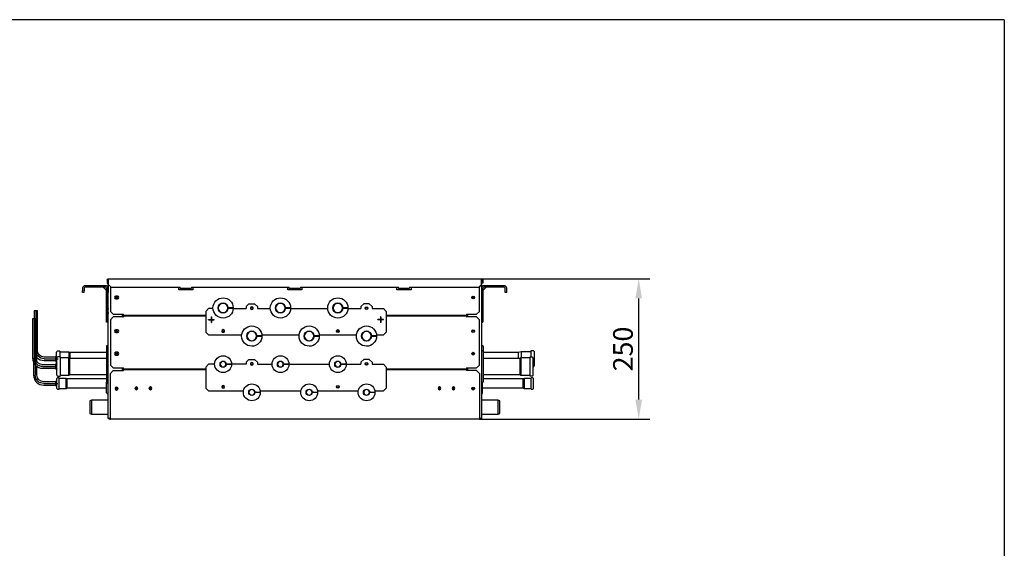
# Model space of a CAD drawing. Units: millimetres. Extents: x 666 to 25101, y 561 to 3081.
# Drawn here: x 15233 to 16984, y 2140 to 3081 of the extents above; entities that cross this region are included whole.
import ezdxf

# ---------------------------------------------------------------- set-up
doc = ezdxf.new("R2010")
doc.units = ezdxf.units.MM
doc.layers.get('0').update_dxf_attribs({"linetype": 'CONTINUOUS'})
doc.layers.get('Defpoints').update_dxf_attribs({"linetype": 'CONTINUOUS'})
for name, color, linetype, true_color in [('1', 7, 'CONTINUOUS', 0xffffff), ('120', 7, 'CONTINUOUS', 0xffffff), ('13', 7, 'CONTINUOUS', 0xffffff)]:
    doc.layers.add(name, color=color, linetype=linetype, true_color=true_color)
doc.styles.add('kanji', font='simplex.shx', dxfattribs={"bigfont": 'bigfont'})
doc.dimstyles.get("Standard").update_dxf_attribs({"dimtxt": 0.18, "dimasz": 0.18, "dimexe": 0.18, "dimexo": 0.0625, "dimgap": 0.09, "dimtad": 0, "dimtih": 1, "dimtoh": 1, "dimdec": 4, "dimzin": 0, "dimdsep": 46, "dimtxsty": 'Standard', "dimcen": 0.09, "dimadec": 0, "dimazin": 0, "dimtfac": 1, "dimtdec": 4, "dimtofl": 0, "dimtmove": 0, "dimatfit": 3, "dimfxl": 1, "dimtolj": 1, "dimtzin": 0, "dimarcsym": 0})

# ---------------------------------------------------------------- blocks, each defined once
blk = doc.blocks.new('*D72')
at = {"layer": '1', "color": 152, "linetype": 'Continuous', "lineweight": -2}
for p, q in [((16054.2, 2619.9), (16353.6, 2619.9)), ((16050.2, 2369.9), (16353.6, 2369.9))]:
    blk.add_line(p, q, dxfattribs=at)
at = {"layer": '1', "color": 27, "linetype": 'Continuous', "lineweight": -2}
blk.add_line((16333.6, 2404.9), (16333.6, 2584.9), dxfattribs=at)
at = {"layer": '1', "color": 27, "linetype": 'Continuous'}
for points in [[(16327.7, 2584.9), (16339.4, 2584.9), (16333.6, 2619.9)], [(16327.7, 2404.9), (16339.4, 2404.9), (16333.6, 2369.9)]]:
    blk.add_solid(points, dxfattribs=at)
at = {"layer": 'Defpoints', "color": 0, "linetype": 'Continuous'}
for p in [(16054.2, 2619.9), (16333.6, 2619.9), (16050.2, 2369.9)]:
    blk.add_point(p, dxfattribs=at)
at = {"layer": '1', "color": 23, "linetype": 'Continuous', "lineweight": -3, "insert": (16305.6, 2494.9), "char_height": 35, "attachment_point": 5, "rotation": 90, "style": 'kanji'}
blk.add_mtext('\\A1;\\C23;250', dxfattribs=at)

msp = doc.modelspace()

# ---------------------------------------------------------------- linework, layer by layer
at = {"color": 0}
msp.add_line((16983.716, 3080.635), (16983.716, 560.641), dxfattribs=at)
at = {"layer": '1', "linetype": 'Continuous'}
for p, q in [((15388.162, 2617.906), (15389.162, 2617.906)), ((15388.162, 2617.906), (15388.162, 2611.906)), ((15388.162, 2611.906), (15389.162, 2611.906)), ((15389.162, 2617.906), (15389.162, 2611.906)), ((15390.162, 2619.906), (16054.162, 2619.906)), ((15390.162, 2619.906), (15390.162, 2617.906)), ((15390.162, 2617.906), (15390.162, 2609.906)), ((15390.162, 2609.906), (15390.162, 2597.706)), ((15390.162, 2609.906), (15395.162, 2604.906)), ((15390.362, 2371.406), (15390.362, 2609.703)), ((16049.162, 2604.906), (16054.162, 2609.906)), ((16053.862, 2609.604), (16053.862, 2371.316)), ((16054.162, 2617.906), (16054.162, 2619.906)), ((16054.162, 2609.906), (16054.162, 2617.906)), ((16054.162, 2604.967), (16054.162, 2609.906)), ((16055.162, 2617.906), (16055.162, 2611.906)), ((16056.162, 2617.906), (16055.162, 2617.906)), ((16056.162, 2611.906), (16055.162, 2611.906)), ((16056.162, 2617.906), (16056.162, 2611.906)), ((15344.684, 2602.906), (15344.684, 2598.406)), ((15344.684, 2595.406), (15344.684, 2598.406)), ((15347.184, 2595.406), (15344.684, 2595.406)), ((15347.184, 2602.906), (15347.184, 2598.406)), ((15347.184, 2595.406), (15347.184, 2598.406)), ((15347.313, 2595.406), (15347.184, 2595.406)), ((15347.313, 2602.906), (15347.313, 2598.406)), ((15347.313, 2595.406), (15347.313, 2598.406)), ((15385.184, 2607.406), (15349.184, 2607.406)), ((15385.184, 2604.906), (15349.184, 2604.906)), ((15381.058, 2604.906), (15387.184, 2598.78)), ((15387.184, 2542.406), (15387.184, 2602.906)), ((15389.684, 2542.406), (15389.684, 2602.906)), ((15390.362, 2595.406), (15389.684, 2595.406)), ((15389.813, 2595.406), (15389.813, 2602.906)), ((15390.162, 2597.706), (15390.162, 2595.706)), ((15390.362, 2595.706), (15390.162, 2595.706)), ((15394.162, 2605.905), (15394.162, 2561.607)), ((15395.162, 2604.906), (15518.162, 2604.906)), ((15515.662, 2600.407), (15515.662, 2604.906)), ((15540.662, 2600.407), (15515.662, 2600.407)), ((15518.162, 2602.936), (15518.162, 2604.906)), ((15518.162, 2603.228), (15538.162, 2603.228)), ((15518.162, 2602.936), (15518.162, 2602.385)), ((15538.162, 2604.906), (15712.162, 2604.906)), ((15538.162, 2604.906), (15538.162, 2602.936)), ((15540.662, 2604.906), (15540.662, 2600.407)), ((15709.662, 2600.407), (15709.662, 2604.906)), ((15734.662, 2600.407), (15709.662, 2600.407)), ((15712.162, 2602.936), (15712.162, 2604.906)), ((15712.162, 2603.228), (15732.162, 2603.228)), ((15712.162, 2602.936), (15712.162, 2602.385)), ((15732.162, 2604.906), (15906.162, 2604.906)), ((15732.162, 2604.906), (15732.162, 2602.936)), ((15734.662, 2604.906), (15734.662, 2600.407)), ((15903.662, 2600.407), (15903.662, 2604.906)), ((15928.662, 2600.407), (15903.662, 2600.407)), ((15906.162, 2602.936), (15906.162, 2604.906)), ((15906.162, 2603.228), (15926.162, 2603.228)), ((15906.162, 2602.936), (15906.162, 2602.385)), ((15926.162, 2604.906), (16049.162, 2604.906)), ((15926.162, 2604.906), (15926.162, 2602.936)), ((15928.662, 2604.906), (15928.662, 2600.407)), ((16050.162, 2561.607), (16050.162, 2605.905)), ((16056.362, 2598.78), (16062.488, 2604.906)), ((16056.362, 2602.906), (16056.362, 2542.406)), ((16094.362, 2607.406), (16058.362, 2607.406)), ((16094.362, 2604.906), (16058.362, 2604.906)), ((16096.162, 2598.406), (16096.162, 2602.906)), ((16096.162, 2595.406), (16096.162, 2598.406)), ((16096.362, 2595.406), (16096.162, 2595.406)), ((16096.362, 2598.406), (16096.362, 2602.906)), ((16096.362, 2595.406), (16096.362, 2598.406)), ((16098.862, 2595.406), (16096.362, 2595.406)), ((16098.862, 2598.406), (16098.862, 2602.906)), ((16098.862, 2595.406), (16098.862, 2598.406)), ((15389.684, 2583.406), (15390.362, 2583.406)), ((15389.813, 2564.101), (15389.813, 2583.405)), ((15406.662, 2589.007), (15403.662, 2589.007)), ((15403.662, 2584.007), (15406.662, 2584.007)), ((15403.862, 2587.524), (15403.862, 2585.491)), ((16040.362, 2587.64), (16040.362, 2585.708)), ((16040.362, 2585.708), (16040.362, 2585.375)), ((15258.262, 2562.551), (15258.262, 2548.75)), ((15264.262, 2562.551), (15258.262, 2562.551)), ((15261.262, 2562.551), (15261.262, 2492.551)), ((15264.262, 2492.551), (15264.262, 2562.551)), ((15390.238, 2566.78), (15389.756, 2563.739)), ((15389.813, 2542.406), (15389.813, 2558.945)), ((15390.362, 2559.806), (15390.086, 2559.44)), ((15390.362, 2559.634), (15390.216, 2559.44)), ((15390.238, 2566.78), (15390.362, 2567.565)), ((15394.162, 2561.607), (15399.162, 2556.607)), ((15399.162, 2556.607), (15417.162, 2556.607)), ((15415.362, 2551.866), (15415.362, 2556.607)), ((15417.162, 2554.407), (15417.162, 2556.607)), ((15607.462, 2567.692), (15607.462, 2568.092)), ((15709.462, 2567.692), (15709.462, 2568.092)), ((15811.462, 2567.692), (15811.462, 2568.092)), ((16027.162, 2556.607), (16045.162, 2556.607)), ((16027.162, 2556.607), (16027.162, 2554.407)), ((16028.862, 2556.606), (16028.862, 2551.867)), ((16045.162, 2556.607), (16050.162, 2561.607)), ((15255.662, 2548.751), (15255.662, 2478.751)), ((15261.662, 2548.751), (15255.662, 2548.751)), ((15258.662, 2548.751), (15258.662, 2478.751)), ((15261.662, 2478.751), (15261.662, 2548.751)), ((15389.684, 2542.406), (15387.184, 2542.406)), ((15389.813, 2542.406), (15389.684, 2542.406)), ((15399.162, 2551.869), (15394.162, 2546.869)), ((15394.162, 2546.869), (15394.162, 2466.369)), ((15417.162, 2551.869), (15399.162, 2551.869)), ((15416.162, 2551.869), (15416.162, 2552.369)), ((15416.162, 2552.369), (15417.163, 2552.369)), ((15563.733, 2554.407), (15417.162, 2554.407)), ((15417.162, 2554.069), (15563.731, 2554.069)), ((15417.162, 2554.069), (15417.162, 2551.869)), ((15418.162, 2554.068), (15418.162, 2554.407)), ((15418.162, 2554.069), (15418.162, 2554.406)), ((15520.465, 2554.069), (15520.465, 2554.407)), ((15555.465, 2554.407), (15555.465, 2554.069)), ((15884.612, 2554.069), (16027.162, 2554.069)), ((16027.162, 2554.407), (15884.614, 2554.407)), ((15938.462, 2554.407), (15938.462, 2554.069)), ((15945.962, 2554.407), (15945.962, 2554.069)), ((15953.314, 2554.408), (15953.314, 2554.069)), ((15966.014, 2554.069), (15966.014, 2554.408)), ((15998.264, 2554.07), (15998.264, 2554.408)), ((16026.171, 2554.407), (16026.171, 2554.068)), ((16027.16, 2552.369), (16027.662, 2552.369)), ((16027.162, 2554.069), (16027.162, 2551.869)), ((16045.162, 2551.869), (16027.162, 2551.869)), ((16027.662, 2552.369), (16027.662, 2551.869)), ((16050.162, 2546.869), (16045.162, 2551.869)), ((16050.162, 2466.369), (16050.162, 2546.869)), ((16053.862, 2542.406), (16056.362, 2542.406)), ((15406.662, 2529.119), (15403.662, 2529.119)), ((15403.662, 2524.119), (15406.662, 2524.119)), ((15260.459, 2518.582), (15260.459, 2448.582)), ((15263.459, 2518.582), (15261.662, 2518.582)), ((15263.459, 2472.435), (15263.459, 2518.582)), ((15659.462, 2518.072), (15659.462, 2517.871)), ((15761.462, 2518.072), (15761.462, 2517.871)), ((15863.462, 2518.072), (15863.462, 2517.871)), ((15298.262, 2467.961), (15298.262, 2489.451)), ((15304.262, 2491.151), (15299.962, 2491.151)), ((15304.262, 2491.151), (15304.262, 2480.95)), ((15319.962, 2489.551), (15304.262, 2489.551)), ((15321.962, 2488.551), (15319.962, 2489.551)), ((15319.962, 2489.551), (15319.962, 2479.251)), ((15386.874, 2488.551), (15321.962, 2488.551)), ((15321.962, 2488.551), (15321.962, 2478.052)), ((15386.875, 2490.751), (15386.875, 2464.088)), ((15387.039, 2499.551), (15387.039, 2491.3)), ((15389.375, 2491.751), (15387.875, 2491.751)), ((15389.539, 2500.551), (15388.039, 2500.551)), ((15406.662, 2489.119), (15403.662, 2489.119)), ((16056.121, 2491.751), (16054.621, 2491.751)), ((16056.215, 2500.551), (16054.715, 2500.551)), ((16057.121, 2490.751), (16057.121, 2436.751)), ((16057.215, 2499.551), (16057.215, 2478.05)), ((16119.462, 2488.551), (16057.216, 2488.551)), ((16124.462, 2490.051), (16119.462, 2488.551)), ((16119.462, 2488.551), (16119.462, 2478.051)), ((16141.462, 2490.051), (16124.462, 2490.051)), ((16124.462, 2490.051), (16124.462, 2479.25)), ((16146.212, 2491.451), (16141.462, 2491.451)), ((16141.462, 2491.451), (16141.462, 2480.55)), ((16147.462, 2490.201), (16147.462, 2464.901)), ((15257.459, 2470.912), (15257.459, 2448.582)), ((15296.262, 2480.551), (15276.262, 2480.551)), ((15276.262, 2477.551), (15301.262, 2477.551)), ((15276.262, 2474.551), (15296.262, 2474.551)), ((15297.762, 2481.751), (15296.262, 2481.751)), ((15296.262, 2481.751), (15296.262, 2473.351)), ((15296.262, 2473.351), (15297.762, 2473.351)), ((15298.662, 2448.251), (15298.662, 2479.251)), ((15304.662, 2480.951), (15300.362, 2480.951)), ((15304.662, 2480.951), (15304.662, 2446.551)), ((15319.962, 2479.251), (15304.662, 2479.251)), ((15321.962, 2478.051), (15319.962, 2479.251)), ((15319.962, 2448.251), (15319.962, 2479.251)), ((15386.875, 2478.051), (15321.962, 2478.051)), ((15321.962, 2449.451), (15321.962, 2478.051)), ((15403.662, 2484.119), (15406.662, 2484.119)), ((15640.462, 2476.382), (15635.462, 2471.382)), ((15635.462, 2471.382), (15635.462, 2467.882)), ((15640.462, 2476.382), (15650.462, 2476.382)), ((15655.462, 2471.382), (15650.462, 2476.382)), ((15655.462, 2471.382), (15655.462, 2467.882)), ((15839.462, 2471.382), (15844.462, 2476.382)), ((15839.462, 2471.382), (15839.462, 2467.882)), ((15854.462, 2476.382), (15844.462, 2476.382)), ((15854.462, 2476.382), (15859.462, 2471.382)), ((15859.462, 2471.382), (15859.462, 2467.882)), ((16121.962, 2478.051), (16057.122, 2478.051)), ((16123.962, 2479.251), (16121.962, 2478.051)), ((16121.962, 2478.051), (16121.962, 2449.451)), ((16140.062, 2479.251), (16123.962, 2479.251)), ((16123.962, 2479.251), (16123.962, 2448.251)), ((16144.362, 2480.551), (16140.062, 2480.551)), ((16140.062, 2480.551), (16140.062, 2463.751)), ((16146.062, 2448.651), (16146.062, 2478.851)), ((15263.459, 2448.582), (15263.459, 2463.923)), ((15296.662, 2466.751), (15273.662, 2466.751)), ((15273.662, 2463.751), (15298.662, 2463.751)), ((15273.662, 2460.751), (15296.662, 2460.751)), ((15298.162, 2467.951), (15296.662, 2467.951)), ((15296.662, 2467.951), (15296.662, 2459.551)), ((15296.662, 2459.551), (15298.162, 2459.551)), ((15386.875, 2463.951), (15386.875, 2464.088)), ((15386.875, 2463.951), (15390.362, 2463.951)), ((15386.875, 2463.551), (15386.875, 2463.413)), ((15390.362, 2463.551), (15386.875, 2463.551)), ((15386.875, 2463.413), (15386.875, 2436.751)), ((15387.875, 2464.101), (15389.375, 2464.101)), ((15387.875, 2463.401), (15389.375, 2463.401)), ((15394.162, 2466.369), (15399.162, 2461.369)), ((15399.162, 2456.406), (15394.162, 2451.406)), ((15394.162, 2372.106), (15394.162, 2451.406)), ((15399.162, 2461.369), (15417.162, 2461.369)), ((15399.162, 2456.406), (15417.162, 2456.406)), ((15415.362, 2456.409), (15415.362, 2461.369)), ((15416.162, 2460.369), (15416.162, 2461.37)), ((15417.163, 2460.369), (15416.162, 2460.369)), ((15416.875, 2460.369), (15416.875, 2456.406)), ((15417.162, 2459.169), (15417.162, 2461.369)), ((15563.732, 2459.169), (15417.162, 2459.169)), ((15417.162, 2458.606), (15563.732, 2458.606)), ((15417.162, 2456.406), (15417.162, 2458.606)), ((15568.734, 2467.882), (15563.734, 2462.882)), ((15563.734, 2462.882), (15563.734, 2425.536)), ((15579.462, 2467.882), (15568.734, 2467.882)), ((15599.562, 2467.882), (15599.098, 2467.882)), ((15602.462, 2467.683), (15602.462, 2468.083)), ((15605.462, 2467.682), (15605.462, 2468.082)), ((15635.462, 2467.882), (15606.962, 2467.882)), ((15655.462, 2467.882), (15681.462, 2467.882)), ((15701.562, 2467.882), (15701.098, 2467.882)), ((15704.462, 2467.683), (15704.462, 2468.083)), ((15707.462, 2467.682), (15707.462, 2468.082)), ((15708.962, 2467.882), (15783.462, 2467.882)), ((15803.562, 2467.882), (15803.098, 2467.882)), ((15806.462, 2467.683), (15806.462, 2468.083)), ((15809.462, 2467.682), (15809.462, 2468.082)), ((15810.962, 2467.882), (15839.462, 2467.882)), ((15859.462, 2467.882), (15879.612, 2467.882)), ((15879.612, 2467.882), (15884.612, 2462.882)), ((15884.612, 2462.882), (15884.612, 2425.536)), ((16027.162, 2459.169), (15884.614, 2459.169)), ((15884.614, 2458.606), (16027.163, 2458.606)), ((15898.112, 2458.606), (15898.112, 2459.169)), ((15946.112, 2458.606), (15946.112, 2459.169)), ((16027.121, 2458.606), (16027.121, 2459.169)), ((16027.662, 2460.369), (16027.161, 2460.369)), ((16027.162, 2461.369), (16045.162, 2461.369)), ((16027.162, 2461.369), (16027.162, 2459.169)), ((16027.163, 2458.606), (16027.163, 2456.406)), ((16045.162, 2456.406), (16027.163, 2456.406)), ((16027.662, 2461.37), (16027.662, 2460.369)), ((16028.862, 2461.372), (16028.862, 2456.409)), ((16045.162, 2461.369), (16050.162, 2466.369)), ((16050.162, 2451.406), (16045.162, 2456.406)), ((16050.162, 2451.406), (16050.162, 2372.106)), ((16140.062, 2463.751), (16140.062, 2446.951)), ((16146.062, 2463.651), (16146.212, 2463.651)), ((15296.959, 2436.582), (15275.459, 2436.582)), ((15296.959, 2429.682), (15296.959, 2437.482)), ((15298.959, 2437.582), (15297.059, 2437.582)), ((15298.959, 2424.732), (15298.959, 2442.432)), ((15302.959, 2443.682), (15300.209, 2443.682)), ((15300.362, 2446.551), (15304.662, 2446.551)), ((15302.959, 2423.482), (15302.959, 2443.682)), ((15315.209, 2442.332), (15302.959, 2442.332)), ((15304.662, 2448.251), (15319.962, 2448.251)), ((15317.209, 2441.582), (15315.209, 2442.332)), ((15315.209, 2424.832), (15315.209, 2442.332)), ((15386.878, 2441.582), (15317.209, 2441.582)), ((15317.209, 2425.582), (15317.209, 2441.582)), ((15319.962, 2448.251), (15321.962, 2449.451)), ((15321.962, 2449.451), (15386.887, 2449.451)), ((15387.875, 2435.751), (15389.375, 2435.751)), ((16054.621, 2435.751), (16056.121, 2435.751)), ((16057.112, 2449.451), (16121.962, 2449.451)), ((16127.786, 2441.582), (16057.122, 2441.582)), ((16121.962, 2449.451), (16123.962, 2448.251)), ((16123.962, 2448.251), (16140.062, 2448.251)), ((16129.786, 2442.332), (16127.786, 2441.582)), ((16127.786, 2441.582), (16127.786, 2425.582)), ((16142.286, 2442.332), (16129.786, 2442.332)), ((16129.786, 2442.332), (16129.786, 2424.832)), ((16140.062, 2446.951), (16144.362, 2446.951)), ((16144.786, 2443.682), (16142.286, 2443.682)), ((16142.286, 2423.482), (16142.286, 2443.682)), ((16146.286, 2424.982), (16146.286, 2442.182)), ((15275.459, 2433.582), (15300.459, 2433.582)), ((15275.459, 2430.582), (15296.959, 2430.582)), ((15297.059, 2429.582), (15298.959, 2429.582)), ((15300.209, 2423.482), (15302.959, 2423.482)), ((15302.959, 2424.832), (15315.209, 2424.832)), ((15315.209, 2424.832), (15317.209, 2425.582)), ((15317.209, 2425.582), (15387.395, 2425.582)), ((15465.224, 2423.307), (15465.224, 2426.605)), ((15465.224, 2425.582), (15466.664, 2425.582)), ((15563.734, 2425.536), (15568.734, 2420.536)), ((15568.734, 2420.536), (15630.698, 2420.536)), ((15653.403, 2418.057), (15652.255, 2418.057)), ((15656.462, 2418.082), (15656.462, 2417.882)), ((15660.225, 2420.536), (15732.697, 2420.536)), ((15755.399, 2418.057), (15754.251, 2418.057)), ((15758.462, 2418.082), (15758.462, 2417.882)), ((15762.225, 2420.536), (15834.697, 2420.536)), ((15857.4, 2418.057), (15856.252, 2418.057)), ((15860.462, 2418.082), (15860.462, 2417.882)), ((15864.226, 2420.536), (15879.612, 2420.536)), ((15884.612, 2425.536), (15879.612, 2420.536)), ((15980.811, 2425.006), (15977.512, 2425.006)), ((15980.345, 2423.806), (15977.978, 2423.806)), ((15979.211, 2423.806), (15978.76, 2423.355)), ((16003.017, 2426.144), (16003.017, 2423.768)), ((16005.811, 2424.891), (16005.812, 2424.957)), ((16040.512, 2425.354), (16040.512, 2425.172)), ((16040.623, 2425.172), (16040.512, 2425.172)), ((16055.956, 2425.582), (16127.786, 2425.582)), ((16127.786, 2425.582), (16129.786, 2424.832)), ((16129.786, 2424.832), (16142.286, 2424.832)), ((16142.286, 2423.482), (16144.786, 2423.482)), ((15360.562, 2404.006), (15357.562, 2402.914)), ((15357.562, 2402.914), (15357.562, 2380.098)), ((15390.361, 2404.006), (15360.562, 2404.006)), ((15360.562, 2404.006), (15360.562, 2379.006)), ((16083.662, 2404.006), (16053.863, 2404.006)), ((16086.662, 2402.914), (16083.662, 2404.006)), ((16083.662, 2379.006), (16083.662, 2404.006)), ((16086.662, 2380.098), (16086.662, 2402.914)), ((15357.562, 2380.098), (15360.562, 2379.006)), ((15360.562, 2379.006), (15390.361, 2379.006)), ((15390.362, 2371.321), (15390.362, 2371.406)), ((15392.562, 2371.406), (15390.362, 2371.406)), ((15390.362, 2371.321), (15391.562, 2371.321)), ((15391.562, 2371.321), (15391.562, 2371.406)), ((15392.562, 2371.406), (15394.162, 2371.406)), ((15394.162, 2369.906), (15394.162, 2372.106)), ((16050.162, 2369.906), (15394.162, 2369.906)), ((16050.162, 2372.106), (16050.162, 2369.906)), ((16050.162, 2371.316), (16051.662, 2371.316)), ((16050.767, 2371.309), (16050.162, 2371.309)), ((16053.81, 2371.316), (16051.662, 2371.316)), ((16052.662, 2371.309), (16052.213, 2371.309)), ((16052.662, 2371.309), (16052.662, 2371.316)), ((16053.862, 2371.309), (16052.662, 2371.309)), ((16053.862, 2371.316), (16053.862, 2371.309)), ((16053.863, 2379.006), (16083.662, 2379.006)), ((16083.662, 2379.006), (16086.662, 2380.098))]:
    msp.add_line(p, q, dxfattribs=at)
for centre, radius in [((15405.162, 2586.507), 1.65), ((15594.462, 2567.892), 8.75), ((15696.462, 2567.892), 8.75), ((15798.462, 2567.892), 8.75), ((16039.162, 2586.507), 2.5), ((16039.162, 2586.507), 1.65), ((15645.462, 2567.407), 1.65), ((15849.462, 2567.407), 1.65), ((15405.162, 2526.456), 1.65), ((15594.462, 2526.871), 1.65), ((15645.462, 2517.871), 8.75), ((15747.462, 2517.871), 8.75), ((15798.462, 2526.871), 1.65), ((15849.462, 2517.871), 8.75), ((16039.162, 2526.619), 2.5), ((16039.162, 2526.619), 1.65), ((15405.162, 2486.619), 1.65), ((16039.162, 2486.619), 2.5), ((16039.162, 2486.619), 1.65), ((15645.462, 2468.382), 1.65), ((15849.462, 2468.382), 2.5), ((15849.462, 2468.382), 1.65), ((15405.162, 2424.406), 1.65), ((15798.462, 2427.536), 2.5), ((15798.462, 2427.536), 1.65), ((16039.162, 2424.406), 2.5), ((16039.162, 2424.406), 1.65)]:
    msp.add_circle(centre, radius, dxfattribs=at)
at = {"layer": '1', "linetype": 'Continuous', "extrusion": (0, 0, -1)}
for centre, radius in [((-15594.462, 2567.892), 8.55), ((-15696.462, 2567.892), 8.55), ((-15798.462, 2567.892), 8.55), ((-15645.462, 2517.871), 8.55), ((-15747.462, 2517.871), 8.55), ((-15849.462, 2517.871), 8.55), ((-15594.462, 2467.882), 5.1), ((-15645.462, 2468.382), 2.5), ((-15696.462, 2467.882), 5.1), ((-15798.462, 2467.882), 5.1), ((-15405.162, 2424.406), 2.5), ((-15440.162, 2424.956), 2.5), ((-15440.162, 2424.903), 1.65), ((-15465.162, 2424.956), 2.5), ((-15465.162, 2424.903), 1.65), ((-15594.462, 2427.536), 2.5), ((-15645.562, 2417.882), 5.1), ((-15747.562, 2417.882), 5.1), ((-15849.562, 2417.882), 5.1), ((-15979.162, 2424.956), 2.5), ((-15979.162, 2424.956), 1.65), ((-16004.175, 2424.956), 2.5), ((-16004.162, 2424.956), 1.65)]:
    msp.add_circle(centre, radius, dxfattribs=at)
for centre, radius, start, end in [((-15390.162, 2617.906), 2, 0, 90), ((-15390.162, 2617.906), 1, 0, 90), ((-15403.162, 2588.906), 2.65, 198.281263, 254.68885), ((-15403.162, 2588.906), 1.65, 211.314464, 244.90125), ((-16041.162, 2588.906), 2.65, 287.566898, 341.71876), ((-16041.162, 2588.906), 1.65, 299.002355, 328.685389), ((-15594.462, 2550.801), 20, 120.172511, 122.37751), ((-15696.462, 2550.801), 20, 120.172511, 122.37751), ((-15798.462, 2550.801), 20, 120.172511, 122.37751), ((-15276.262, 2492.551), 15, 270, 0), ((-15276.262, 2492.551), 12, 270, 0), ((-15273.662, 2478.751), 15, 270, 0), ((-15273.662, 2478.751), 12, 270, 0), ((-15297.762, 2482.251), 0.5, 180, 270), ((-15297.762, 2472.851), 0.5, 90, 180), ((-15298.162, 2468.451), 0.5, 180, 270), ((-15298.162, 2459.051), 0.5, 90, 180), ((-15275.459, 2448.582), 15, 270, 0), ((-15275.459, 2448.582), 12, 270, 0), ((-15645.462, 2428.551), 12.5, 237.088112, 240.401229), ((-15747.462, 2428.551), 12.5, 237.088112, 240.401229), ((-15849.462, 2428.551), 12.5, 237.088112, 240.401229)]:
    msp.add_arc(centre, radius, start, end, dxfattribs=at)
at = {"layer": '1', "linetype": 'Continuous'}
for centre, radius, start, end in [((16054.162, 2617.906), 2, 0, 90), ((16054.162, 2617.906), 1, 0, 90), ((15349.184, 2602.906), 4.5, 90, 180), ((15349.184, 2602.906), 2, 90, 180), ((15349.313, 2602.906), 2, 90, 180), ((15385.184, 2602.906), 4.5, 0, 90), ((15385.184, 2602.906), 2, 0, 90), ((15385.313, 2602.906), 4.5, 0, 90), ((16058.362, 2602.906), 4.5, 90, 180), ((16058.162, 2602.906), 4.5, 90, 162.853621), ((16058.362, 2602.906), 2, 90, 180), ((16094.162, 2602.906), 2, 0, 90), ((16094.362, 2602.906), 4.5, 0, 90), ((16094.362, 2602.906), 2, 0, 90), ((15403.662, 2586.507), 2.5, 90, 270), ((15406.662, 2586.507), 2.5, 270, 90), ((15386.793, 2564.209), 3, 344.485279, 351), ((15391.684, 2558.237), 2, 143, 180), ((15391.813, 2558.237), 2, 143, 180), ((15594.462, 2566.907), 14, 3.214691, 4.854373), ((15696.462, 2566.907), 14, 3.214691, 4.854373), ((15798.462, 2566.907), 14, 3.214691, 4.854373), ((15403.662, 2526.619), 2.5, 90, 270), ((15406.662, 2526.619), 2.5, 270, 90), ((15299.962, 2489.451), 1.7, 90, 180), ((15387.875, 2490.751), 1, 90, 180), ((15388.039, 2499.551), 1, 90, 180), ((15389.375, 2490.751), 1, 9.233577, 90), ((15389.539, 2499.551), 1, 34.585241, 90), ((15403.662, 2486.619), 2.5, 90, 270), ((15406.662, 2486.619), 2.5, 270, 90), ((16054.715, 2499.551), 1, 90, 148.583216), ((16054.621, 2490.751), 1, 90, 139.392973), ((16056.121, 2490.751), 1, 0, 90), ((16056.215, 2499.551), 1, 0, 90), ((16146.212, 2490.201), 1.25, 0, 90), ((15273.662, 2478.751), 18, 180, 270), ((15276.262, 2492.551), 18, 224.661086, 270), ((15300.362, 2479.251), 1.7, 90, 180), ((16144.362, 2478.851), 1.7, 0, 90), ((16146.212, 2464.901), 1.25, 270, 0), ((15275.459, 2448.582), 18, 180, 270), ((15297.059, 2437.482), 0.1, 90, 180), ((15300.362, 2448.251), 1.7, 180, 270), ((15300.209, 2442.432), 1.25, 90, 180), ((15387.875, 2436.751), 1, 180, 270), ((15389.375, 2436.751), 1, 270, 350.766423), ((16054.621, 2436.751), 1, 220.607027, 270), ((16056.121, 2436.751), 1, 270, 0), ((16144.362, 2448.651), 1.7, 270, 0), ((16144.786, 2442.182), 1.5, 0, 90), ((15297.059, 2429.682), 0.1, 180, 270), ((15300.209, 2424.732), 1.25, 180, 270), ((15465.162, 2424.956), 1.65, 272.171126, 0), ((15594.44, 2427.536), 1.65, 89.620387, 270.379613), ((15594.462, 2427.536), 1.65, 269.620387, 90.379613), ((16144.786, 2424.982), 1.5, 270, 0), ((15394.162, 2372.106), 2.2, 198.553986, 270), ((15394.162, 2372.106), 1, 224.42751, 270), ((16050.162, 2372.106), 1, 270, 307.217619), ((16050.162, 2372.106), 2.2, 270, 338.776812)]:
    msp.add_arc(centre, radius, start, end, dxfattribs=at)
for centre, major_axis, start_param, end_param in [((15387.875, 2464.088), (1, 0), 1.57079633, 3.14159265), ((15387.875, 2463.413), (-1, 0), 0, 1.57079633), ((15389.375, 2464.088), (1, 0), 0.16116768, 1.57079633), ((15389.375, 2463.413), (-1, 0), 1.57079633, 2.98042497)]:
    msp.add_ellipse(centre, major_axis=major_axis, ratio=0.0125, start_param=start_param, end_param=end_param, dxfattribs=at)
at = {"layer": '1', "linetype": 'Continuous', "extrusion": (0, 0, -1)}
msp.add_ellipse((16051.662, 2371.316), major_axis=(-2.2, 0), ratio=0.00078601, start_param=3.14159265, end_param=3.36022274, dxfattribs=at)
at = {"layer": '1', "linetype": 'Continuous'}
for points, knots in [([(15594.451, 2429.969), (15594.451, 2429.951), (15594.451, 2429.933), (15594.451, 2429.791), (15594.451, 2429.675), (15594.451, 2429.477), (15594.451, 2429.392), (15594.451, 2429.265), (15594.451, 2429.221), (15594.451, 2429.19), (15594.451, 2429.185), (15594.451, 2429.186)], [0, 0, 0, 0, 0.04046075, 0.04046075, 0.31802644, 0.31802644, 0.59559221, 0.59559221, 0.87315515, 0.87315515, 1, 1, 1, 1]), ([(15594.451, 2425.886), (15594.451, 2425.886), (15594.451, 2425.862), (15594.451, 2425.774), (15594.451, 2425.707), (15594.451, 2425.539), (15594.451, 2425.436), (15594.451, 2425.242), (15594.451, 2425.155), (15594.451, 2425.066)], [0, 0, 0, 0, 0.27009537, 0.27009537, 0.54032275, 0.54032275, 0.81055363, 0.81055363, 1, 1, 1, 1])]:
    msp.add_open_spline(points, degree=3, knots=knots, dxfattribs=at)
at = {"layer": '120', "color": 0, "linetype": 'Continuous'}
msp.add_line((16983.716, 3080.635), (13419.722, 3080.635), dxfattribs=at)
at = {"layer": '13', "linetype": 'Continuous'}
for p, q in [((15640.462, 2575.407), (15635.462, 2570.407)), ((15640.462, 2575.407), (15650.462, 2575.407)), ((15655.462, 2570.407), (15650.462, 2575.407)), ((15839.462, 2570.407), (15844.462, 2575.407)), ((15854.462, 2575.407), (15844.462, 2575.407)), ((15854.462, 2575.407), (15859.462, 2570.407)), ((15568.734, 2566.907), (15563.734, 2561.907)), ((15563.734, 2561.907), (15563.734, 2524.871)), ((15576.489, 2566.907), (15568.734, 2566.907)), ((15611.461, 2568.092), (15603.21, 2568.092)), ((15603.21, 2567.692), (15611.461, 2567.692)), ((15612.435, 2566.907), (15635.462, 2566.907)), ((15635.462, 2570.407), (15635.462, 2566.907)), ((15655.462, 2570.407), (15655.462, 2566.907)), ((15655.462, 2566.907), (15678.489, 2566.907)), ((15713.461, 2568.092), (15705.21, 2568.092)), ((15705.21, 2567.692), (15713.461, 2567.692)), ((15714.435, 2566.907), (15780.489, 2566.907)), ((15815.461, 2568.092), (15807.21, 2568.092)), ((15807.21, 2567.692), (15815.461, 2567.692)), ((15816.435, 2566.907), (15839.462, 2566.907)), ((15839.462, 2570.407), (15839.462, 2566.907)), ((15859.462, 2570.407), (15859.462, 2566.907)), ((15859.462, 2566.907), (15879.612, 2566.907)), ((15879.612, 2566.907), (15884.612, 2561.907)), ((15884.612, 2561.907), (15884.612, 2524.871)), ((15568.734, 2547.381), (15573.484, 2547.381)), ((15568.734, 2546.881), (15568.734, 2547.381)), ((15568.734, 2546.881), (15573.484, 2546.881)), ((15573.484, 2552.131), (15573.984, 2552.131)), ((15573.484, 2552.131), (15573.484, 2547.381)), ((15573.484, 2546.881), (15573.484, 2542.131)), ((15573.484, 2542.131), (15573.984, 2542.131)), ((15573.984, 2552.131), (15573.984, 2547.381)), ((15573.984, 2547.381), (15578.734, 2547.381)), ((15573.984, 2546.881), (15578.734, 2546.881)), ((15573.984, 2546.881), (15573.984, 2542.131)), ((15578.734, 2546.881), (15578.734, 2547.381)), ((15874.362, 2547.381), (15869.612, 2547.381)), ((15869.612, 2546.881), (15869.612, 2547.381)), ((15874.362, 2546.881), (15869.612, 2546.881)), ((15874.862, 2552.131), (15874.362, 2552.131)), ((15874.362, 2552.131), (15874.362, 2547.381)), ((15874.362, 2546.881), (15874.362, 2542.131)), ((15874.862, 2542.131), (15874.362, 2542.131)), ((15874.862, 2552.131), (15874.862, 2547.381)), ((15879.612, 2547.381), (15874.862, 2547.381)), ((15874.862, 2546.881), (15874.862, 2542.131)), ((15879.612, 2546.881), (15874.862, 2546.881)), ((15879.612, 2546.881), (15879.612, 2547.381)), ((15902.514, 2554.408), (15902.514, 2554.069)), ((15916.714, 2554.069), (15916.714, 2554.408)), ((15563.734, 2524.871), (15568.734, 2519.871)), ((15884.612, 2524.871), (15879.612, 2519.871)), ((15568.734, 2519.871), (15627.573, 2519.871)), ((15662.461, 2518.071), (15654.21, 2518.071)), ((15654.21, 2517.671), (15662.461, 2517.671)), ((15663.351, 2519.871), (15729.573, 2519.871)), ((15764.461, 2518.071), (15756.21, 2518.071)), ((15756.21, 2517.671), (15764.461, 2517.671)), ((15765.351, 2519.871), (15831.573, 2519.871)), ((15866.461, 2518.071), (15858.21, 2518.071)), ((15858.21, 2517.671), (15866.461, 2517.671)), ((15867.351, 2519.871), (15879.612, 2519.871)), ((15599.918, 2468.082), (15608.461, 2468.082)), ((15608.461, 2467.682), (15599.918, 2467.682)), ((15701.918, 2468.082), (15710.461, 2468.082)), ((15710.461, 2467.682), (15701.918, 2467.682)), ((15803.918, 2468.082), (15812.461, 2468.082)), ((15812.461, 2467.682), (15803.918, 2467.682)), ((15387.393, 2434.257), (15387.393, 2435.875)), ((15387.393, 2417.057), (15387.393, 2433.857)), ((15389.893, 2434.257), (15388.393, 2434.257)), ((15389.893, 2433.857), (15388.393, 2433.857)), ((16055.955, 2416.582), (16055.955, 2435.751)), ((16129.786, 2442.332), (16129.786, 2424.832)), ((15650.918, 2418.082), (15659.461, 2418.082)), ((15659.461, 2417.682), (15650.918, 2417.682)), ((15653.402, 2418.082), (15653.402, 2417.682)), ((15752.918, 2418.082), (15761.461, 2418.082)), ((15761.461, 2417.682), (15752.918, 2417.682)), ((15755.402, 2418.082), (15755.402, 2417.682)), ((15854.918, 2418.082), (15863.461, 2418.082)), ((15863.461, 2417.682), (15854.918, 2417.682)), ((15857.402, 2418.082), (15857.402, 2417.682)), ((15388.393, 2416.057), (15389.893, 2416.057)), ((16053.862, 2415.582), (16054.955, 2415.582))]:
    msp.add_line(p, q, dxfattribs=at)
at = {"layer": '13', "linetype": 'Continuous', "extrusion": (0, 0, -1)}
for centre in [(-15645.462, 2567.407), (-15594.462, 2526.871)]:
    msp.add_circle(centre, 2.5, dxfattribs=at)
at = {"layer": '13', "linetype": 'Continuous'}
for centre, radius in [((15849.462, 2567.407), 2.5), ((15798.462, 2526.871), 2.5), ((15594.462, 2467.882), 5.46), ((15696.462, 2467.882), 5.46), ((15798.462, 2467.882), 5.46), ((15645.462, 2417.882), 5.46), ((15747.462, 2417.882), 5.46), ((15849.462, 2417.882), 5.46)]:
    msp.add_circle(centre, radius, dxfattribs=at)
at = {"layer": '13', "linetype": 'Continuous', "extrusion": (0, 0, -1)}
for centre, radius, start, end in [((-15594.462, 2567.892), 18, 180.636633, 179.363367), ((-15696.462, 2567.892), 18, 180.636633, 179.363367), ((-15798.462, 2567.892), 18, 180.636633, 179.363367), ((-15645.462, 2517.871), 18, 180.636633, 179.363367), ((-15747.462, 2517.871), 18, 180.636633, 179.363367), ((-15849.462, 2517.871), 18, 180.636633, 179.363367), ((-15594.462, 2467.882), 15, 180.763966, 179.236034), ((-15696.462, 2467.882), 15, 180.763966, 179.236034), ((-15798.462, 2467.882), 15, 180.763966, 179.236034), ((-15645.462, 2417.882), 15, 180.763966, 179.236034), ((-15747.462, 2417.882), 15, 180.763966, 179.236034), ((-15849.462, 2417.882), 15, 180.763966, 179.236034)]:
    msp.add_arc(centre, radius, start, end, dxfattribs=at)
at = {"layer": '13', "linetype": 'Continuous'}
for centre, start, end in [((15388.393, 2417.057), 180, 270), ((16054.955, 2416.582), 270, 0), ((15389.893, 2417.057), 270, 297.942006)]:
    msp.add_arc(centre, 1, start, end, dxfattribs=at)
for points, knots in [([(15612.461, 2568.092), (15612.461, 2568.092), (15612.442, 2568.092), (15612.367, 2568.092), (15612.312, 2568.092), (15612.172, 2568.092), (15612.086, 2568.092), (15611.896, 2568.092), (15611.79, 2568.092), (15611.609, 2568.092), (15611.534, 2568.092), (15611.461, 2568.092)], [0, 0, 0, 0, 0.21492344, 0.21492344, 0.42984651, 0.42984651, 0.6447753, 0.6447753, 0.85971695, 0.85971695, 1, 1, 1, 1]), ([(15611.461, 2567.692), (15611.573, 2567.692), (15611.686, 2567.692), (15611.897, 2567.692), (15611.998, 2567.692), (15612.173, 2567.692), (15612.25, 2567.692), (15612.368, 2567.692), (15612.412, 2567.692), (15612.452, 2567.692), (15612.461, 2567.692), (15612.461, 2567.692)], [0, 0, 0, 0, 0.21528169, 0.21528169, 0.43056384, 0.43056384, 0.64583875, 0.64583875, 0.86110002, 0.86110002, 1, 1, 1, 1]), ([(15714.461, 2568.092), (15714.461, 2568.092), (15714.442, 2568.092), (15714.367, 2568.092), (15714.312, 2568.092), (15714.172, 2568.092), (15714.086, 2568.092), (15713.896, 2568.092), (15713.79, 2568.092), (15713.609, 2568.092), (15713.534, 2568.092), (15713.461, 2568.092)], [0, 0, 0, 0, 0.21492344, 0.21492344, 0.42984651, 0.42984651, 0.6447753, 0.6447753, 0.85971695, 0.85971695, 1, 1, 1, 1]), ([(15713.461, 2567.692), (15713.573, 2567.692), (15713.686, 2567.692), (15713.897, 2567.692), (15713.998, 2567.692), (15714.173, 2567.692), (15714.25, 2567.692), (15714.368, 2567.692), (15714.412, 2567.692), (15714.452, 2567.692), (15714.461, 2567.692), (15714.461, 2567.692)], [0, 0, 0, 0, 0.21528169, 0.21528169, 0.43056384, 0.43056384, 0.64583875, 0.64583875, 0.86110002, 0.86110002, 1, 1, 1, 1]), ([(15816.461, 2568.092), (15816.461, 2568.092), (15816.442, 2568.092), (15816.367, 2568.092), (15816.312, 2568.092), (15816.172, 2568.092), (15816.086, 2568.092), (15815.896, 2568.092), (15815.79, 2568.092), (15815.609, 2568.092), (15815.534, 2568.092), (15815.461, 2568.092)], [0, 0, 0, 0, 0.21492344, 0.21492344, 0.42984651, 0.42984651, 0.6447753, 0.6447753, 0.85971695, 0.85971695, 1, 1, 1, 1]), ([(15815.461, 2567.692), (15815.573, 2567.692), (15815.686, 2567.692), (15815.897, 2567.692), (15815.998, 2567.692), (15816.173, 2567.692), (15816.25, 2567.692), (15816.368, 2567.692), (15816.412, 2567.692), (15816.452, 2567.692), (15816.461, 2567.692), (15816.461, 2567.692)], [0, 0, 0, 0, 0.21528169, 0.21528169, 0.43056384, 0.43056384, 0.64583875, 0.64583875, 0.86110002, 0.86110002, 1, 1, 1, 1]), ([(15663.461, 2518.071), (15663.461, 2518.071), (15663.442, 2518.071), (15663.367, 2518.071), (15663.312, 2518.071), (15663.172, 2518.071), (15663.086, 2518.071), (15662.896, 2518.071), (15662.79, 2518.071), (15662.609, 2518.071), (15662.534, 2518.071), (15662.461, 2518.071)], [0, 0, 0, 0, 0.21492344, 0.21492344, 0.42984651, 0.42984651, 0.6447753, 0.6447753, 0.85971695, 0.85971695, 1, 1, 1, 1]), ([(15662.461, 2517.671), (15662.573, 2517.671), (15662.686, 2517.671), (15662.897, 2517.671), (15662.998, 2517.671), (15663.173, 2517.671), (15663.25, 2517.671), (15663.368, 2517.671), (15663.412, 2517.671), (15663.452, 2517.671), (15663.461, 2517.671), (15663.461, 2517.671)], [0, 0, 0, 0, 0.21528169, 0.21528169, 0.43056384, 0.43056384, 0.64583875, 0.64583875, 0.86110002, 0.86110002, 1, 1, 1, 1]), ([(15765.461, 2518.071), (15765.461, 2518.071), (15765.442, 2518.071), (15765.367, 2518.071), (15765.312, 2518.071), (15765.172, 2518.071), (15765.086, 2518.071), (15764.896, 2518.071), (15764.79, 2518.071), (15764.609, 2518.071), (15764.534, 2518.071), (15764.461, 2518.071)], [0, 0, 0, 0, 0.21492344, 0.21492344, 0.42984651, 0.42984651, 0.6447753, 0.6447753, 0.85971695, 0.85971695, 1, 1, 1, 1]), ([(15764.461, 2517.671), (15764.573, 2517.671), (15764.686, 2517.671), (15764.897, 2517.671), (15764.998, 2517.671), (15765.173, 2517.671), (15765.25, 2517.671), (15765.368, 2517.671), (15765.412, 2517.671), (15765.452, 2517.671), (15765.461, 2517.671), (15765.461, 2517.671)], [0, 0, 0, 0, 0.21528169, 0.21528169, 0.43056384, 0.43056384, 0.64583875, 0.64583875, 0.86110002, 0.86110002, 1, 1, 1, 1]), ([(15867.461, 2518.071), (15867.461, 2518.071), (15867.442, 2518.071), (15867.367, 2518.071), (15867.312, 2518.071), (15867.172, 2518.071), (15867.086, 2518.071), (15866.896, 2518.071), (15866.79, 2518.071), (15866.609, 2518.071), (15866.534, 2518.071), (15866.461, 2518.071)], [0, 0, 0, 0, 0.21492344, 0.21492344, 0.42984651, 0.42984651, 0.6447753, 0.6447753, 0.85971695, 0.85971695, 1, 1, 1, 1]), ([(15866.461, 2517.671), (15866.573, 2517.671), (15866.686, 2517.671), (15866.897, 2517.671), (15866.998, 2517.671), (15867.173, 2517.671), (15867.25, 2517.671), (15867.368, 2517.671), (15867.412, 2517.671), (15867.452, 2517.671), (15867.461, 2517.671), (15867.461, 2517.671)], [0, 0, 0, 0, 0.21528169, 0.21528169, 0.43056384, 0.43056384, 0.64583875, 0.64583875, 0.86110002, 0.86110002, 1, 1, 1, 1]), ([(15609.461, 2468.082), (15609.461, 2468.082), (15609.441, 2468.082), (15609.367, 2468.082), (15609.312, 2468.082), (15609.172, 2468.082), (15609.086, 2468.082), (15608.896, 2468.082), (15608.789, 2468.082), (15608.608, 2468.082), (15608.534, 2468.082), (15608.461, 2468.082)], [0, 0, 0, 0, 0.21491572, 0.21491572, 0.42983094, 0.42983094, 0.64475431, 0.64475431, 0.85969623, 0.85969623, 1, 1, 1, 1]), ([(15608.461, 2467.682), (15608.573, 2467.682), (15608.686, 2467.682), (15608.897, 2467.682), (15608.998, 2467.682), (15609.173, 2467.682), (15609.249, 2467.682), (15609.368, 2467.682), (15609.412, 2467.682), (15609.452, 2467.682), (15609.461, 2467.682), (15609.461, 2467.682)], [0, 0, 0, 0, 0.21519972, 0.21519972, 0.43040013, 0.43040013, 0.64558971, 0.64558971, 0.86075938, 0.86075938, 1, 1, 1, 1]), ([(15711.461, 2468.082), (15711.461, 2468.082), (15711.441, 2468.082), (15711.367, 2468.082), (15711.312, 2468.082), (15711.172, 2468.082), (15711.086, 2468.082), (15710.896, 2468.082), (15710.789, 2468.082), (15710.608, 2468.082), (15710.534, 2468.082), (15710.461, 2468.082)], [0, 0, 0, 0, 0.21491572, 0.21491572, 0.42983094, 0.42983094, 0.64475431, 0.64475431, 0.85969623, 0.85969623, 1, 1, 1, 1]), ([(15710.461, 2467.682), (15710.573, 2467.682), (15710.686, 2467.682), (15710.897, 2467.682), (15710.998, 2467.682), (15711.173, 2467.682), (15711.249, 2467.682), (15711.368, 2467.682), (15711.412, 2467.682), (15711.452, 2467.682), (15711.461, 2467.682), (15711.461, 2467.682)], [0, 0, 0, 0, 0.21519972, 0.21519972, 0.43040013, 0.43040013, 0.64558971, 0.64558971, 0.86075938, 0.86075938, 1, 1, 1, 1]), ([(15813.461, 2468.082), (15813.461, 2468.082), (15813.441, 2468.082), (15813.367, 2468.082), (15813.312, 2468.082), (15813.172, 2468.082), (15813.086, 2468.082), (15812.896, 2468.082), (15812.789, 2468.082), (15812.608, 2468.082), (15812.534, 2468.082), (15812.461, 2468.082)], [0, 0, 0, 0, 0.21491572, 0.21491572, 0.42983094, 0.42983094, 0.64475431, 0.64475431, 0.85969623, 0.85969623, 1, 1, 1, 1]), ([(15812.461, 2467.682), (15812.573, 2467.682), (15812.686, 2467.682), (15812.897, 2467.682), (15812.998, 2467.682), (15813.173, 2467.682), (15813.249, 2467.682), (15813.368, 2467.682), (15813.412, 2467.682), (15813.452, 2467.682), (15813.461, 2467.682), (15813.461, 2467.682)], [0, 0, 0, 0, 0.21519972, 0.21519972, 0.43040013, 0.43040013, 0.64558971, 0.64558971, 0.86075938, 0.86075938, 1, 1, 1, 1]), ([(15387.393, 2433.857), (15387.394, 2433.857), (15387.413, 2433.857), (15387.487, 2433.857), (15387.543, 2433.857), (15387.683, 2433.857), (15387.769, 2433.857), (15387.958, 2433.857), (15388.065, 2433.857), (15388.246, 2433.857), (15388.32, 2433.857), (15388.393, 2433.857)], [0, 0, 0, 0, 0.21495833, 0.21495833, 0.42991713, 0.42991713, 0.64486869, 0.64486869, 0.85980663, 0.85980663, 1, 1, 1, 1]), ([(15388.393, 2434.257), (15388.282, 2434.257), (15388.168, 2434.257), (15387.957, 2434.257), (15387.856, 2434.257), (15387.681, 2434.257), (15387.605, 2434.257), (15387.486, 2434.257), (15387.442, 2434.257), (15387.402, 2434.257), (15387.394, 2434.257), (15387.394, 2434.257)], [0, 0, 0, 0, 0.21561386, 0.21561386, 0.43122736, 0.43122736, 0.64684659, 0.64684659, 0.86247871, 0.86247871, 1, 1, 1, 1]), ([(15390.366, 2434.257), (15390.287, 2434.257), (15390.201, 2434.257), (15390.041, 2434.257), (15389.967, 2434.257), (15389.893, 2434.257)], [0, 0, 0, 0, 0.5519437, 0.5519437, 1, 1, 1, 1]), ([(15389.893, 2433.857), (15390.005, 2433.857), (15390.119, 2433.857), (15390.274, 2433.857), (15390.322, 2433.857), (15390.369, 2433.857)], [0, 0, 0, 0, 0.68108294, 0.68108294, 1, 1, 1, 1]), ([(15660.461, 2418.082), (15660.461, 2418.082), (15660.441, 2418.082), (15660.367, 2418.082), (15660.312, 2418.082), (15660.172, 2418.082), (15660.086, 2418.082), (15659.896, 2418.082), (15659.789, 2418.082), (15659.608, 2418.082), (15659.534, 2418.082), (15659.461, 2418.082)], [0, 0, 0, 0, 0.21491572, 0.21491572, 0.42983094, 0.42983094, 0.64475431, 0.64475431, 0.85969623, 0.85969623, 1, 1, 1, 1]), ([(15659.461, 2417.682), (15659.573, 2417.682), (15659.686, 2417.682), (15659.897, 2417.682), (15659.998, 2417.682), (15660.173, 2417.682), (15660.249, 2417.682), (15660.368, 2417.682), (15660.412, 2417.682), (15660.452, 2417.682), (15660.461, 2417.682), (15660.461, 2417.682)], [0, 0, 0, 0, 0.21519972, 0.21519972, 0.43040013, 0.43040013, 0.64558971, 0.64558971, 0.86075938, 0.86075938, 1, 1, 1, 1]), ([(15762.461, 2418.082), (15762.461, 2418.082), (15762.441, 2418.082), (15762.367, 2418.082), (15762.312, 2418.082), (15762.172, 2418.082), (15762.086, 2418.082), (15761.896, 2418.082), (15761.789, 2418.082), (15761.608, 2418.082), (15761.534, 2418.082), (15761.461, 2418.082)], [0, 0, 0, 0, 0.21491572, 0.21491572, 0.42983094, 0.42983094, 0.64475431, 0.64475431, 0.85969623, 0.85969623, 1, 1, 1, 1]), ([(15761.461, 2417.682), (15761.573, 2417.682), (15761.686, 2417.682), (15761.897, 2417.682), (15761.998, 2417.682), (15762.173, 2417.682), (15762.249, 2417.682), (15762.368, 2417.682), (15762.412, 2417.682), (15762.452, 2417.682), (15762.461, 2417.682), (15762.461, 2417.682)], [0, 0, 0, 0, 0.21519972, 0.21519972, 0.43040013, 0.43040013, 0.64558971, 0.64558971, 0.86075938, 0.86075938, 1, 1, 1, 1]), ([(15864.461, 2418.082), (15864.461, 2418.082), (15864.441, 2418.082), (15864.367, 2418.082), (15864.312, 2418.082), (15864.172, 2418.082), (15864.086, 2418.082), (15863.896, 2418.082), (15863.789, 2418.082), (15863.608, 2418.082), (15863.534, 2418.082), (15863.461, 2418.082)], [0, 0, 0, 0, 0.21491572, 0.21491572, 0.42983094, 0.42983094, 0.64475431, 0.64475431, 0.85969623, 0.85969623, 1, 1, 1, 1]), ([(15863.461, 2417.682), (15863.573, 2417.682), (15863.686, 2417.682), (15863.897, 2417.682), (15863.998, 2417.682), (15864.173, 2417.682), (15864.249, 2417.682), (15864.368, 2417.682), (15864.412, 2417.682), (15864.452, 2417.682), (15864.461, 2417.682), (15864.461, 2417.682)], [0, 0, 0, 0, 0.21519972, 0.21519972, 0.43040013, 0.43040013, 0.64558971, 0.64558971, 0.86075938, 0.86075938, 1, 1, 1, 1])]:
    msp.add_open_spline(points, degree=3, knots=knots, dxfattribs=at)

# ---------------------------------------------------------------- dimensions: what is measured, and where the dimension line sits
at = {"layer": '1', "linetype": 'Continuous', "lineweight": -3}
dim = msp.add_linear_dim(base=(16333.574, 2619.906), p1=(16050.162, 2369.906), p2=(16054.162, 2619.906), angle=90, text='\\C23;250', dimstyle='Standard', override={"dimtxt": 35, "dimasz": 35, "dimexe": 20, "dimexo": 0, "dimgap": 10.5, "dimtad": 1, "dimtih": 0, "dimtoh": 0, "dimdec": 2, "dimzin": 8, "dimtxsty": 'kanji', "dimsah": 1, "dimclrd": 27, "dimclre": 152, "dimclrt": 23, "dimtm": -0.005, "dimtdec": 2, "dimtofl": 1, "dimtmove": 0}, dxfattribs=at)
dim.commit()
dim.dimension.update_dxf_attribs({"geometry": '*D72', "text_midpoint": (16333.574, 2494.906), "dimtype": 160})

doc.saveas('drawing.dxf')
